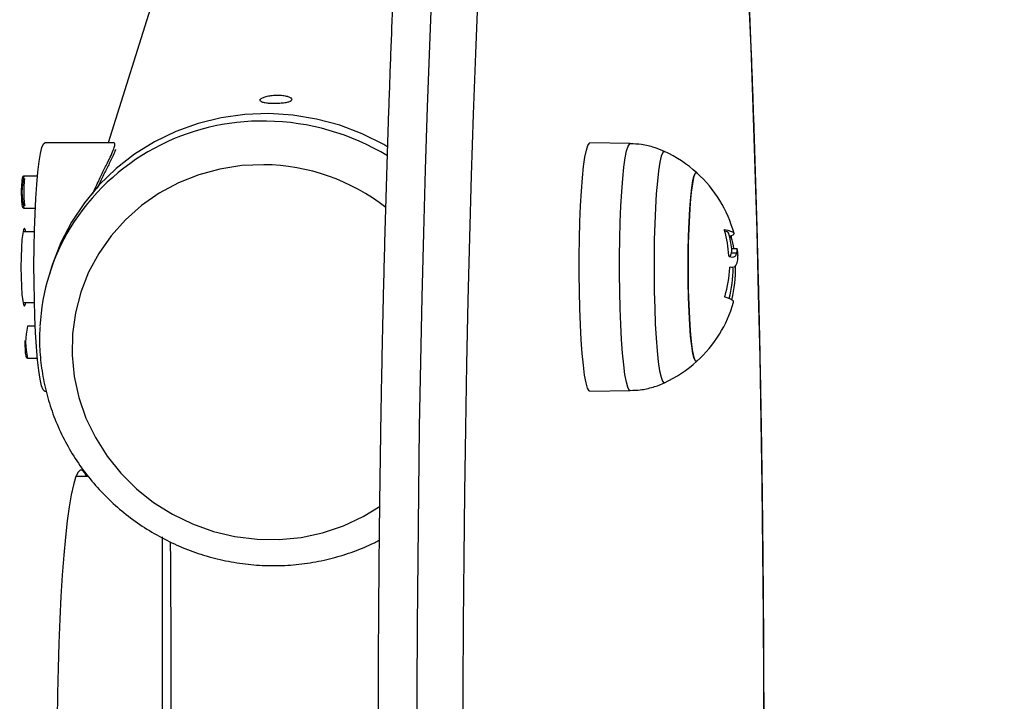
# Model space of a CAD drawing. Units: millimetres. Extents: x 4.2 to 12.8, y 0.2 to 15.3.
# Drawn here: x 10.9 to 11.1, y 4.6 to 4.7 of the extents above; entities that cross this region are included whole.
import ezdxf

# ---------------------------------------------------------------- set-up
doc = ezdxf.new("R2010")
doc.units = ezdxf.units.MM
doc.header["$PDSIZE"] = -1
doc.layers.add('DIASTASEIS', color=253, linetype='Continuous', lineweight=5)
doc.styles.get("Standard").update_dxf_attribs({"font": 'ARIALN.TTF'})
doc.dimstyles.get("Standard").update_dxf_attribs({"dimtxt": 0.18, "dimasz": 0.15, "dimexe": 0.1, "dimexo": 0, "dimgap": 0.09, "dimtad": 0, "dimtih": 1, "dimtoh": 1, "dimzin": 0, "dimdsep": 46, "dimtxsty": 'Standard', "dimblk": 'OBLIQUE', "dimcen": 0.09, "dimadec": 0, "dimazin": 0, "dimtfac": 1, "dimtofl": 0, "dimtmove": 0, "dimatfit": 3, "dimldrblk": 'OBLIQUE', "dimfxl": 1, "dimtolj": 1, "dimtzin": 0, "dimarcsym": 0})

# ---------------------------------------------------------------- blocks, each defined once
blk = doc.blocks.new('_Oblique')
at = {"color": 0, "linetype": 'ByBlock', "lineweight": -2}
blk.add_line((-0.5, -0.5), (0.5, 0.5), dxfattribs=at)
blk = doc.blocks.new('*D79')
at = {"layer": 'Defpoints', "color": 0}
for p in [(9.589168095919067, 8.359659550153411), (9.589168095919067, 0.8596595501534114), (12.54227873421978, 0.8596595501534112)]:
    blk.add_point(p, dxfattribs=at)
at = {"layer": 'DIASTASEIS', "color": 0, "lineweight": -2}
for p, q in [((9.589168095919067, 8.359659550153411), (12.64227873421978, 8.359659550153411)), ((12.54227873421978, 8.359659550153411), (12.54227873421978, 4.791562687943317)), ((12.54227873421978, 0.8596595501534114), (12.54227873421978, 4.427756412363509)), ((9.589168095919067, 0.8596595501534114), (12.64227873421978, 0.8596595501534114))]:
    blk.add_line(p, q, dxfattribs=at)
at = {"layer": 'DIASTASEIS', "color": 0, "linetype": 'ByBlock', "lineweight": -2, "xscale": 0.15, "yscale": 0.15, "zscale": 0.15}
for p, rotation in [((12.54227873421978, 8.359659550153411), 90), ((12.54227873421978, 0.8596595501534114), 270)]:
    blk.add_blockref('_Oblique', p, dxfattribs=dict(at, rotation=rotation))
at = {"layer": 'DIASTASEIS', "color": 0, "insert": (12.54227873421978, 4.609659550153413), "char_height": 0.18, "attachment_point": 5}
blk.add_mtext('\\A1;7.50', dxfattribs=at)
blk = doc.blocks.new('KATOPSH_K023A')
at = {"color": 7, "linetype": 'Continuous', "lineweight": 25}
for p, q in [((9793.96425742876, -317.7704881567213), (9793.951357314701, -317.8115355658981)), ((9793.952205846424, -317.8115355658981), (9793.942429492588, -317.8115355658981)), ((9794.02512986433, -317.811636916146), (9794.019437143917, -317.8115371752235)), ((9793.941387722607, -317.8162356305572), (9793.939483592625, -317.8162356305572)), ((9793.939483592625, -317.8207356322262), (9793.941084096547, -317.8207356322262)), ((9793.940963218327, -317.8240871492478), (9793.939340303059, -317.8240871492478)), ((9794.040231893177, -317.8265233326408), (9794.039368460293, -317.8265233326408)), ((9794.039368698712, -317.8270605195019), (9794.040115902539, -317.8270605195019)), ((9793.943416903134, -317.8289637181613), (9793.943080852147, -317.8300326678607)), ((9793.939340303059, -317.8340871546122), (9793.940963337536, -317.8340871546122)), ((9793.941084096547, -317.8374355014118), (9793.939995954152, -317.8374355014118)), ((9793.939995954152, -317.8419354993555), (9793.941387722607, -317.8419354993555)), ((9794.019437143917, -317.8466371323618), (9794.02512986433, -317.8465373877141)), ((9793.942429492588, -317.8466355640146), (9793.942639896984, -317.8466355640146)), ((9793.948557803746, -317.8586819421205), (9793.946825692768, -317.8586819421205)), ((9793.958986590023, -317.8671836357269), (9793.958986590023, -317.9262345384511))]:
    blk.add_line(p, q, dxfattribs=at)
at = {"color": 8, "linetype": 'Continuous', "lineweight": 25}
for p, q in [((9794.039127180691, -317.8246751788708), (9794.039388368245, -317.8246751788708)), ((9794.039169738408, -317.8248469147536), (9794.039396474476, -317.8248469147536))]:
    blk.add_line(p, q, dxfattribs=at)
at = {"color": 8, "linetype": 'Continuous', "lineweight": 25, "flags": 128}
for points in [[(9793.997092912312, -317.789198717818), (9793.996754119511, -317.7977667290422), (9793.99644381773, -317.8064749005887), (9793.996162245388, -317.8153108942959), (9793.995909760113, -317.8242621931884), (9793.995686957951, -317.8333161312792), (9793.995493838902, -317.8424598786685), (9793.995330999012, -317.8516804862472), (9793.995198438282, -317.8609648931476), (9793.99509639513, -317.8702999584082), (9793.995024988766, -317.8796724553856), (9793.994984457608, -317.8890691136646), (9793.994974801655, -317.8984766232486), (9793.9949959017, -317.9078816620338), (9793.99504787695, -317.9172709107104), (9793.995130608197, -317.926631071389), (9793.995243976231, -317.9359488885555), (9793.995387861843, -317.9452111672315), (9793.995561907406, -317.954404785082), (9793.99576611292, -317.9635167259428), (9793.996000001545, -317.9725340891334), (9793.996263215657, -317.9814440969083)], [(9794.00359518301, -317.7905105340931), (9794.00325805914, -317.7989123005125), (9794.002948949452, -317.8074546221349), (9794.002668330784, -317.8161252427551), (9794.002416441555, -317.8249116826507), (9794.002193758603, -317.8338013354394), (9794.002000639553, -317.8427814084741), (9794.001837442036, -317.8518390085253), (9794.00170416605, -317.8609611194286), (9794.001601050015, -317.87013463375), (9794.001528451558, -317.8793463658246), (9794.001486251469, -317.888583079696), (9794.001474568959, -317.8978315037846), (9794.001493523236, -317.9070783478844), (9794.001542875882, -317.9163103241178), (9794.001622865315, -317.9255141678902), (9794.001733014698, -317.9346766534898), (9794.001873443241, -317.9437846120152), (9794.002043912526, -317.9528249565217), (9794.002244064923, -317.961784696922), (9794.002473662014, -317.9706509623381), (9794.002732465382, -317.9794110048267)], [(9794.0424932934, -317.9871218938085), (9794.042777726765, -317.9784671801779), (9794.043033311482, -317.9696950081441), (9794.043259689923, -317.9608179989907), (9794.043456623669, -317.9518488969359), (9794.043623874302, -317.9428005952093), (9794.043761084195, -317.9336860950741), (9794.043868014927, -317.9245184890631), (9794.0439446665, -317.9153109572533), (9794.043990800496, -317.9060767281505), (9794.044006297703, -317.8968290709843), (9794.043991396542, -317.8875812736976), (9794.043945858593, -317.878346626431), (9794.043869922276, -317.8691383979919), (9794.04376358759, -317.8599698196801), (9794.043627092953, -317.8508540678474), (9794.043460557576, -317.8418042424771), (9794.043264219876, -317.8328333411071), (9794.043038318272, -317.8239542681429), (9794.042783329602, -317.8151797640774), (9794.042499611493, -317.8065224576446), (9794.042187402363, -317.7979947764131), (9794.041988442059, -317.7929885003421)], [(9794.023612330075, -317.8275662649128), (9794.02364666235, -317.8251077595803), (9794.023711154576, -317.8227302718612), (9794.02380437624, -317.820482185826), (9794.023924539204, -317.8184092778417), (9794.024069259282, -317.8165537405464), (9794.024235437031, -317.814953340933), (9794.024419853802, -317.8136406678411), (9794.024618694897, -317.8126424465033), (9794.024827787991, -317.8119789872023), (9794.025043079968, -317.8116637978408), (9794.02512986433, -317.811636916146)], [(9794.029967854138, -317.8127445194575), (9794.029927442189, -317.8127321738455), (9794.029714772816, -317.8128844562623), (9794.029506514187, -317.8133986804339), (9794.029307196255, -317.8142633575651), (9794.029121468182, -317.8154591757509), (9794.028953144665, -317.8169594172093), (9794.02880627882, -317.8187305766794), (9794.028684089299, -317.820733076677), (9794.028589317913, -317.8229221988174), (9794.028523991223, -317.8252490374896), (9794.028489539738, -317.8276616099927), (9794.028486917134, -317.8301060262772), (9794.0285160042, -317.8325276884887), (9794.0285763241, -317.8348724905106), (9794.028666327114, -317.8370880547616), (9794.028784225102, -317.8391248982105), (9794.02892715704, -317.8409375089857), (9794.029092023487, -317.8424854080829), (9794.029275248166, -317.8437340061816), (9794.02947253954, -317.8446554232094), (9794.029679725285, -317.8452290694865), (9794.02989191782, -317.8454421300146), (9794.029968092556, -317.8454296689185)], [(9793.973365137692, -317.8146150771233), (9793.970243523236, -317.8147503424141), (9793.967166612263, -317.815229280636), (9793.964174459095, -317.8160456482026), (9793.96130604517, -317.8171888056847), (9793.958598682995, -317.8186438519213), (9793.95608777773, -317.8203918177339), (9793.953805992718, -317.8224099117967), (9793.951783130284, -317.8246718335602), (9793.95004553568, -317.8271480861756), (9793.948615977879, -317.8298063862774), (9793.947512815113, -317.8326120886657), (9793.946750710125, -317.8355286109897), (9793.946339438076, -317.8385179329368), (9793.946284482594, -317.8415410805198), (9793.946586439724, -317.8445586513433), (9793.947241375561, -317.847531298891), (9793.948240826245, -317.8504202726933), (9793.949571678753, -317.8531879100653), (9793.951216766949, -317.8557981278452), (9793.953154394741, -317.8582169066819), (9793.95535940897, -317.8604127045426), (9793.957803199406, -317.8623569000217), (9793.96045369875, -317.8640241499695), (9793.963276455517, -317.8653927135917), (9793.966234634037, -317.8664447541985), (9793.96928972971, -317.8671665534082), (9793.972401807423, -317.8675487048629), (9793.975530455227, -317.8675862241241), (9793.978634784336, -317.8672786231789), (9793.981674263592, -317.8666299104395), (9793.98460931551, -317.8656485460403), (9793.987401793118, -317.8643473189029), (9793.989794919606, -317.8628949436995)], [(9794.02512998354, -317.8465373839888), (9794.024994919415, -317.846471003041), (9794.024780700322, -317.8460776161107), (9794.024573395367, -317.8453383508775), (9794.024377534504, -317.8442682612392), (9794.024196813221, -317.8428891252431), (9794.024035165425, -317.8412290204021), (9794.023895690556, -317.8393217425498), (9794.023781249638, -317.8372061166617), (9794.023694226857, -317.8349252145442), (9794.023636410351, -317.8325254682156), (9794.023608992215, -317.830055719957), (9794.023612330075, -317.8275662649128)]]:
    blk.add_lwpolyline(points, dxfattribs=at)
at = {"color": 7, "linetype": 'Continuous', "lineweight": 25, "flags": 128}
for points in [[(9793.99089820158, -317.812125711486), (9793.990305492993, -317.811781822488), (9793.987268517132, -317.8102574858519), (9793.984090635891, -317.8090448517057), (9793.980806896801, -317.8081572118851), (9793.977453181858, -317.8076042968485), (9793.974066326733, -317.8073921490166), (9793.970683286305, -317.8075231078717), (9793.967341253872, -317.8079957280013), (9793.964076707478, -317.8088048387024), (9793.960925648327, -317.809941573784), (9793.957922289486, -317.811393468425), (9793.955099771138, -317.8131446305367), (9793.952488968487, -317.8151758674237), (9793.950118491764, -317.8174649167511), (9793.948014209385, -317.8199867147657), (9793.946199367161, -317.8227136198136), (9793.944693634625, -317.8256157625171), (9793.943513581868, -317.8286613437983), (9793.943416903134, -317.8289637181613)], [(9793.942020723935, -317.8121738496873), (9793.94223470461, -317.8116785276386), (9793.942429492588, -317.8115355658981)], [(9794.017911145802, -317.8275575700852), (9794.017945597287, -317.8250850204083), (9794.01801032793, -317.8226939353797), (9794.018104145642, -317.8204330045435), (9794.018225023861, -317.8183482426855), (9794.018370578404, -317.8164820957634), (9794.018537709828, -317.8148725542876), (9794.018723199482, -317.8135523784611), (9794.018923113461, -317.8125484499785), (9794.019133517857, -317.811881198332), (9794.019350001927, -317.8115642059299), (9794.019437143917, -317.8115371752235)], [(9793.942429492588, -317.8466355640146), (9793.942406485196, -317.8466335709843), (9793.942189047451, -317.8464173104319), (9793.941976497288, -317.8458482276353), (9793.94177324545, -317.8449379045221), (9793.941583225842, -317.8437048744115), (9793.941410491581, -317.8421742345843), (9793.941258499737, -317.840377150819), (9793.94113046896, -317.8383502017412), (9793.941028664227, -317.8361346486661), (9793.940955588932, -317.833775601134), (9793.94091231596, -317.8313210744116), (9793.940900037403, -317.8288210395428), (9793.94091899168, -317.8263263914439), (9793.940968582745, -317.8238879058215), (9793.941047856923, -317.8215552407953), (9793.941155383702, -317.8193758640143), (9793.941288778897, -317.8173941511366), (9793.941445419903, -317.8156504396054), (9793.94162208807, -317.8141802314374), (9793.94181508791, -317.8130134481642), (9793.942020723935, -317.8121738496873)], [(9794.034349868412, -317.8423863526139), (9794.03416056406, -317.8420134585056), (9794.033979008313, -317.8412879656705), (9794.033810446377, -317.8402296703014), (9794.033659408207, -317.8388674359473), (9794.03352982771, -317.8372384186539), (9794.033425519581, -317.835387057409), (9794.033349106427, -317.8333638522479), (9794.033302853222, -317.8312239858958), (9794.033287832852, -317.8290258336517), (9794.033304522152, -317.8268293577883), (9794.033352563496, -317.824694468424), (9794.03343064558, -317.8226793992969), (9794.03353638422, -317.8208391133401), (9794.03366727602, -317.8192238125655), (9794.033819387074, -317.8178775597069), (9794.033988783474, -317.8168370786759), (9794.034170935269, -317.8161307412836), (9794.034360597248, -317.8157778296325), (9794.03454334509, -317.8157790068242)], [(9794.03454334509, -317.8157790068242), (9794.034456679936, -317.8157372910234), (9794.034265110608, -317.8159092727753), (9794.03407854807, -317.8164407152387), (9794.03390223753, -317.8173171195838), (9794.033740947361, -317.8185145768973), (9794.033598969098, -317.820000423834), (9794.033480236645, -317.821734136686), (9794.033387968655, -317.8236684266183), (9794.033324668522, -317.8257505137178), (9794.033292243595, -317.8279236245605), (9794.033291289921, -317.830128467426), (9794.033322045918, -317.8323049086782), (9794.03338367712, -317.8343935783657), (9794.03347439539, -317.8363375018987), (9794.03359169733, -317.838083653495), (9794.033732483502, -317.8395844053182), (9794.033892819996, -317.8407988201532), (9794.034068534489, -317.8416937689933), (9794.03425450098, -317.8422448437366), (9794.0344459511, -317.8424370128366), (9794.03454334509, -317.8423952970359)], [(9793.939739773388, -317.8240871492478), (9793.93966407549, -317.8237745601389), (9793.939539978619, -317.8235871556851), (9793.939416000958, -317.8237745601389), (9793.939300367947, -317.8243240106556), (9793.939201066609, -317.8251980680677), (9793.939124891873, -317.8263371500823), (9793.939076969738, -317.8276636440012), (9793.939060638066, -317.82908715193), (9793.939076969738, -317.8305106598589), (9793.939124891873, -317.8318371537778), (9793.939201066609, -317.8329762432429), (9793.939300367947, -317.8338502932045), (9793.939416000958, -317.8343997437212), (9793.939539978619, -317.8345871519002), (9793.93966407549, -317.8343997437212), (9793.939739773388, -317.8340871546122)], [(9794.038473198529, -317.8237732413861), (9794.038928339596, -317.8238836440894), (9794.039288709278, -317.8239960211965), (9794.039552519436, -317.824109724507), (9794.039718220349, -317.8242240983698), (9794.039784739132, -317.8243384796831), (9794.03975171816, -317.8244522276971), (9794.039619276638, -317.8245646718594), (9794.039388368245, -317.8246751788708)], [(9794.019437143917, -317.8466371323618), (9794.019301483746, -317.8465703677091), (9794.01908607256, -317.8461747344288), (9794.018877694722, -317.845431240991), (9794.018680641766, -317.8443550344261), (9794.0184988476, -317.8429680157158), (9794.018336246128, -317.8412984225604), (9794.018195936795, -317.8393802445087), (9794.01808089983, -317.8372525263283), (9794.017993400212, -317.8349585856947), (9794.017935226078, -317.8325451228473), (9794.017907569523, -317.8300612557384), (9794.017911145802, -317.8275575700852)], [(9794.039722035046, -317.8340627912137), (9794.03972966444, -317.8340071055743), (9794.03967935812, -317.8338731813881), (9794.039532849903, -317.8337391454431), (9794.039290974255, -317.8336057502481), (9794.038954923268, -317.8334737334105), (9794.0385267235, -317.8333438325378)], [(9794.03454334509, -317.8423952970359), (9794.034542033787, -317.8423964779529), (9794.034349868412, -317.8423863526139)], [(9793.94831700098, -317.8586819421205), (9793.948055098172, -317.8581289041492), (9793.94773311388, -317.8577761154327), (9793.947409699078, -317.8577761154327), (9793.947087595578, -317.8581289041492), (9793.94677002203, -317.8588312890085), (9793.94645960104, -317.8598769109401), (9793.94615931284, -317.8612562928054), (9793.945871899243, -317.8629569511565), (9793.945599744435, -317.864963478193), (9793.94534547102, -317.8672577075365), (9793.945111343975, -317.8698188595179), (9793.944899509068, -317.8726237404796), (9793.944711873646, -317.8756469495299), (9793.94455010664, -317.8788611076477), (9793.944415757771, -317.8822371063459), (9793.944310019131, -317.885744372167), (9793.944233725186, -317.8893511432859), (9793.9441877104, -317.8930247561245)], [(9793.960199544545, -317.925500311673), (9793.960213015194, -317.922871292353), (9793.96026081812, -317.9098067132461), (9793.960276672955, -317.896731941745), (9793.96026081812, -317.8836571702439), (9793.960213015194, -317.870592591137), (9793.960199306126, -317.8679136436137)]]:
    blk.add_lwpolyline(points, dxfattribs=at)
at = {"color": 8, "linetype": 'Continuous', "lineweight": 25}
for centre, radius, start, end in [((9793.973028483062, -317.8401941176461), 0.03174077342894133, 88.7328643096926, 148.3193340210616), ((9793.973311066538, -317.8422446831769), 0.03378617930363431, 58.73170118176479, 89.28887000373356), ((9793.973016893524, -317.8431732108359), 0.02856025691666062, 51.95731280953645, 89.30135728410018), ((9793.948329770123, -317.8184856313917), 0.009127834358005462, 165.7295705369216, 194.2704294630783), ((9793.948842049353, -317.8396855003837), 0.009127754141195876, 165.7294545263555, 194.2705454736444)]:
    blk.add_arc(centre, radius, start, end, dxfattribs=at)
at = {"color": 7, "linetype": 'Continuous', "lineweight": 25}
for centre, radius, start, end in [((9794.02242343433, -317.8290871523826), 0.0180000000000002, 47.67533454237612, 65.2230366707282), ((9794.02242343433, -317.8290871523826), 0.01799999999999842, 15.35192817497919, 47.67533454237612), ((9793.95125388829, -317.8183546858734), 0.0121580269859699, 171.2739293404744, 182.7857644638241), ((9793.971708842008, -317.8390296246052), 0.03000767938973374, 148.888173484259, 176.9624091078122), ((9794.02197907537, -317.8285688697492), 0.01711813617721348, 3.756995147757909, 15.75627935194692), ((9794.038426141862, -317.8247141779912), 0.000723519117552725, 32.85096090349912, 79.15710453459202), ((9794.021676288306, -317.8290871523826), 0.01800000000000046, 8.250078591253123, 15.35192817497919), ((9794.022965209673, -317.8293706566235), 0.01704261434063874, 9.617555256776464, 15.39292606922942), ((9794.02242343433, -317.8290871523826), 0.01799999999999965, 5.160705838448058, 8.250078431703102), ((9794.037166515678, -317.8362415758999), 0.00884397782925847, 74.68810047947746, 77.16129823281966), ((9794.022008722115, -317.8282934655258), 0.01720766442415568, 343.5531771431781, 356.9962974956267), ((9794.021676288306, -317.8290871523826), 0.01800000000000011, 345.6996135187103, 359.5631201576306), ((9794.0228288176, -317.8294129885488), 0.01718038994946546, 345.5613697713756, 1.38291430558863), ((9794.02242343433, -317.8290871523826), 0.01800000000000051, 312.3246654576238, 343.9530942134217), ((9794.02242343433, -317.8290871523826), 0.01800000000000089, 294.7769633292718, 312.3246654576238)]:
    blk.add_arc(centre, radius, start, end, dxfattribs=at)
for points, knots in [([(9794.0167369343, -317.6467450398657), (9794.016255982755, -317.6467673516805), (9794.015249929667, -317.6468140234718), (9794.013824268495, -317.6472546328141), (9794.012520754522, -317.6479018377323), (9794.011367760226, -317.6487325854439), (9794.01032039497, -317.6497348006708), (9794.009322921454, -317.6509622465492), (9794.008322115526, -317.6525202070209), (9794.007303129982, -317.6545162492835), (9794.006302626029, -317.6569519986373), (9794.005356414556, -317.6597312682796), (9794.004484738787, -317.6627245802239), (9794.003666717137, -317.6659338967339), (9794.002886611243, -317.6693803235711), (9794.002134702561, -317.6730766683924), (9794.001406589525, -317.6770292151703), (9794.000699076529, -317.6812403568042), (9794.000011237518, -317.6857099003146), (9793.999341960409, -317.690435896286), (9793.998691134264, -317.6954150901952), (9793.998058610156, -317.7006433199024), (9793.997444916808, -317.7061154989731), (9793.99685012495, -317.7118259898952), (9793.996274798243, -317.7177685146879), (9793.995719403507, -317.7239363214569), (9793.995184357762, -317.7303222383592), (9793.99467035569, -317.7369186295839), (9793.994177762568, -317.7437175074181), (9793.993707270896, -317.7507106159136), (9793.993259316643, -317.7578892544699), (9793.992834319444, -317.7652445489), (9793.992433014464, -317.772767275156), (9793.992055618943, -317.7804480290014), (9793.991702670133, -317.7882770614738), (9793.991374664656, -317.7962445383262), (9793.991071930523, -317.8043403190776), (9793.99079481087, -317.8125541508729), (9793.9905437446, -317.8208755521638), (9793.99031878117, -317.829293943129), (9793.990120713137, -317.8377985720394), (9793.989949180126, -317.8463785937249), (9793.989804831293, -317.8550230139787), (9793.989687576832, -317.8637208168479), (9793.989597839936, -317.8724608391267), (9793.98953544939, -317.8812319127875), (9793.98950066619, -317.8900228010847), (9793.989493332776, -317.8988222463308), (9793.989513818324, -317.9076189727032), (9793.98956151875, -317.9164017044757), (9793.989637050772, -317.9251591886308), (9793.989739982342, -317.9338801933343), (9793.98986999435, -317.9425535969619), (9793.990027365024, -317.951168164571), (9793.990211300199, -317.959713333245), (9793.990422554656, -317.9681765677345), (9793.99060921309, -317.974791943217), (9793.990726588117, -317.9785779743464), (9793.990758249874, -317.9795992511961)], [0, 0, 0, 0, 0.008816171768391315, 0.01844164331012121, 0.02826632244107272, 0.03869169353957802, 0.05024552525040249, 0.06364234011308113, 0.07985117673804584, 0.09976263790764615, 0.1221672866423072, 0.1437255124142143, 0.1643252294918085, 0.1843299436520281, 0.2039658979130145, 0.2233614999484261, 0.2425930355063971, 0.2617082852114309, 0.2807386156639548, 0.2997053417879896, 0.3186234439666408, 0.3375036398181222, 0.3563538344851982, 0.3751800333139803, 0.3939866583965969, 0.4127773110919551, 0.4315547001538495, 0.4503210082202222, 0.4690779884880588, 0.487827099171999, 0.5065695198308788, 0.525306170894443, 0.5440378942302418, 0.5627653689834625, 0.5814892060097314, 0.6002098325558267, 0.6189277372957219, 0.6376432460556386, 0.6563567204064548, 0.6750684460231692, 0.6937786604806081, 0.7124876035563811, 0.7311955064226479, 0.7499025224917616, 0.7686088651273747, 0.7873146931793744, 0.8060201711264403, 0.8247254572470771, 0.8434307032135613, 0.8621360264176119, 0.8808415645208371, 0.8995474764244579, 0.9182539185497013, 0.9369610672197929, 0.9556690730106071, 0.97437818761048, 0.99308855026628, 1, 1, 1, 1]), ([(9794.042012164708, -318.0005083817694), (9794.04209399672, -317.9984903227488), (9794.042283774517, -317.9938102130794), (9794.042551945131, -317.9863175664713), (9794.04282065675, -317.9780691059965), (9794.0430627369, -317.9697123319916), (9794.043278406347, -317.9612634045782), (9794.043467561889, -317.9527316310867), (9794.04362967821, -317.9441283144275), (9794.043764815066, -317.9354643304866), (9794.043872544251, -317.9267508017645), (9794.043953087976, -317.9179988683416), (9794.04400598607, -317.9092197346027), (9794.044031426542, -317.9004246434864), (9794.044029117635, -317.8916248584252), (9794.043999323192, -317.8828316607791), (9794.043941995114, -317.8740563167038), (9794.04385706159, -317.8653100797695), (9794.043744857994, -317.8566041432788), (9794.043605545201, -317.8479496462294), (9794.043438859033, -317.8393576972943), (9794.043245695539, -317.830839151498), (9794.043025596191, -317.8224054200986), (9794.04277949676, -317.814065293702), (9794.042506260099, -317.8058368543279), (9794.042251065552, -317.7987911281381), (9794.042076561303, -317.7945457626465), (9794.042011211033, -317.7929559115025)], [0, 0, 0, 0, 0.03113720022962899, 0.07221072842048137, 0.1132792455619919, 0.1543435625876141, 0.19540417058789, 0.2364616887237531, 0.2775165928652145, 0.318569308890112, 0.3596202775434552, 0.40066987407395, 0.4417184710272968, 0.482766418217645, 0.5238140552782585, 0.564861713464025, 0.6059096197851999, 0.6469581200428685, 0.6880075621109576, 0.7290582844442638, 0.7701106856965733, 0.8111651839896316, 0.8522221418782859, 0.8932820921966547, 0.9343455318108582, 0.9754129929307982, 1, 1, 1, 1]), ([(9793.974874327298, -317.8059797499034), (9793.975128117898, -317.8059749539055), (9793.975635679468, -317.8059653622809), (9793.976338871244, -317.8058875527775), (9793.976897780152, -317.8057636787252), (9793.97725062002, -317.8055936951645), (9793.977356633517, -317.8053915244774), (9793.977204363233, -317.8051788022651), (9793.976811789387, -317.8049842828959), (9793.976221983055, -317.8048385295517), (9793.97550152646, -317.8047670770987), (9793.97473288672, -317.8047829920126), (9793.974002572058, -317.8048829791587), (9793.973391262622, -317.8050492721477), (9793.972967392481, -317.8052541503342), (9793.972779876873, -317.8054664260615), (9793.97284920076, -317.8056587981599), (9793.97316690751, -317.8058133799302), (9793.973698078382, -317.8059200799694), (9793.974302629826, -317.8059725066271), (9793.974713557098, -317.8059777129817), (9793.974874327298, -317.8059797499034)], [0, 0, 0, 0, 0.05358862420084066, 0.1071731028265603, 0.1608484700849482, 0.2145856192861539, 0.2682229666215283, 0.3217539597694727, 0.375339014271981, 0.429057484415421, 0.4827704964990503, 0.5363620973421925, 0.5898891588410846, 0.6435205313103711, 0.6972616830420909, 0.7509430344831837, 0.8044942381482072, 0.8580452864228829, 0.9117237551236511, 0.9654630139190575, 1, 1, 1, 1]), ([(9793.952229926701, -317.8121738496873), (9793.952279129593, -317.811983155716), (9793.952375558487, -317.811609429534), (9793.952261718641, -317.8115671600873), (9793.952205965634, -317.8115464586469)], [0, 0, 0, 0, 0.5102504998827923, 1, 1, 1, 1]), ([(9793.952281901951, -317.8119018438908), (9793.952318152793, -317.8118659089129), (9793.95235514309, -317.8118292409225), (9793.952366901536, -317.8118427441694), (9793.952367136593, -317.8118430141064)], [0, 0, 0, 0, 0.980009473990637, 1, 1, 1, 1]), ([(9794.030020663853, -317.8127849090549), (9794.029527828072, -317.8125721682203), (9794.028471874071, -317.8121163479576), (9794.026818228904, -317.8117270764001), (9794.025670115958, -317.8116856870342), (9794.025135467167, -317.8116664129946)], [0, 0, 0, 0, 0.3186317872263352, 0.6827030891193697, 1, 1, 1, 1]), ([(9793.94916612875, -317.8188010666224), (9793.949392519255, -317.8182898517399), (9793.949902369062, -317.8171385542958), (9793.950663291502, -317.8155961627152), (9793.951373914319, -317.8141541958234), (9793.951944266275, -317.812957827055), (9793.95213381354, -317.8124376263108), (9793.952229926701, -317.8121738496873)], [0, 0, 0, 0, 0.1643441564634144, 0.3701163908836861, 0.5801039880907557, 0.7870845947406403, 1, 1, 1, 1]), ([(9793.952400753613, -317.8124767530414), (9793.952399091993, -317.8124819302439), (9793.952326571853, -317.8127078852667), (9793.952100554776, -317.8132777320849), (9793.951559077417, -317.8144177540679), (9793.950847366139, -317.8158533748902), (9793.950244894317, -317.8170478048219), (9793.949891997174, -317.8178311670374), (9793.949822614308, -317.8179851833436)], [0, 0, 0, 0, 0.005489581689509786, 0.2395885734783673, 0.4737988152849626, 0.7081465749540117, 0.9426188989032906, 1, 1, 1, 1]), ([(9793.939483234997, -317.8162413600537), (9793.939460447978, -317.816241275018), (9793.939405179432, -317.816241068769), (9793.939336129262, -317.8162883022084), (9793.939286677592, -317.8163474015265), (9793.93926247883, -317.816398699487), (9793.939250044205, -317.8164354686348), (9793.939245054837, -317.8164502221796)], [0, 0, 0, 0, 0.1333619671528052, 0.3234614383338812, 0.519078172297418, 0.8070311071530344, 1, 1, 1, 1]), ([(9793.939631054516, -317.8204137373421), (9793.939630109167, -317.8204115896961), (9793.93962718356, -317.8204049432958), (9793.93959894357, -317.8202964843166), (9793.939562911311, -317.8200252556343), (9793.93952471116, -317.8195130701449), (9793.939503157751, -317.8188120212781), (9793.939504854301, -317.8180423332127), (9793.939531374832, -317.8173303735264), (9793.939573993606, -317.816827702338), (9793.939611984224, -317.8166192110691), (9793.939624886723, -317.8165760339916), (9793.939626643772, -317.8165701541755)], [0, 0, 0, 0, 0.02943898647165114, 0.09110593441236721, 0.1914274485947477, 0.3188147963743452, 0.4560361260738242, 0.5959005725934846, 0.7361678800515424, 0.8754702611715305, 0.983041650368338, 1, 1, 1, 1]), ([(9793.939112613316, -317.8189397219273), (9793.939115327103, -317.8190927394786), (9793.939122651202, -317.8195057109155), (9793.939161357077, -317.8200625082688), (9793.93921732718, -317.8204324559232), (9793.939258152488, -317.8205817229669), (9793.939332802547, -317.8206850086037), (9793.939425431821, -317.8207388280393), (9793.939480628673, -317.820731230649), (9793.939498016949, -317.8207288372967)], [0, 0, 0, 0, 0.1602497910554347, 0.4324901681680638, 0.7103453023717785, 0.861106391474718, 0.9255026736704184, 0.9765316318741502, 1, 1, 1, 1]), ([(9794.038454005833, -317.8239205095622), (9794.038451263834, -317.8239101517017), (9794.038445827591, -317.8238896163873), (9794.03844118422, -317.8238599410246), (9794.038439013435, -317.8238328868819), (9794.038440250977, -317.8238096695196), (9794.038444638096, -317.8237914725156), (9794.038454032896, -317.823774275126), (9794.038465548048, -317.8237736540314), (9794.038473198529, -317.8237732413861)], [0, 0, 0, 0, 0.1262000932574639, 0.2502021147158917, 0.3758351345430059, 0.500417702335001, 0.6250653552158429, 0.750899495972559, 1, 1, 1, 1]), ([(9794.039388368245, -317.8246751788708), (9794.039384456484, -317.8246791041305), (9794.039378567051, -317.8246850138877), (9794.039375561404, -317.8247081433646), (9794.039375780856, -317.8247301155536), (9794.039377868019, -317.8247562517976), (9794.039382188901, -317.8247853359213), (9794.03938847733, -317.8248160722726), (9794.039393796294, -317.8248365858451), (9794.039396474476, -317.8248469147536)], [0, 0, 0, 0, 0.2488603313693474, 0.3746769009264379, 0.4989586196687345, 0.6238038115104073, 0.7492731976771254, 0.8737550853525863, 1, 1, 1, 1]), ([(9794.039368698712, -317.8270605195019), (9794.039325075199, -317.8273061879252), (9794.03927775889, -317.8275726525555), (9794.039130562396, -317.8276070610902), (9794.03911907446, -317.8276097465011)], [0, 0, 0, 0, 0.9219550941511373, 1, 1, 1, 1]), ([(9794.03948480856, -317.8265435088131), (9794.03947468189, -317.8265550086393), (9794.039452714298, -317.8265799549924), (9794.039398123903, -317.8268922090337), (9794.039368698712, -317.8270605195019)], [0, 0, 0, 0, 0.460982258257663, 1, 1, 1, 1]), ([(9794.040115902539, -317.8270605195019), (9794.040059389332, -317.8272761906358), (9794.039946652736, -317.827706426876), (9794.039649946459, -317.8277098361023), (9794.039501974697, -317.8277115363333)], [0, 0, 0, 0, 0.5012853722731192, 1, 1, 1, 1]), ([(9794.040238449688, -317.8265268791172), (9794.04022681982, -317.8265383048313), (9794.040203607314, -317.8265611098573), (9794.04014509778, -317.8268942755891), (9794.040115902539, -317.8270605195019)], [0, 0, 0, 0, 0.5010173708495074, 1, 1, 1, 1]), ([(9794.039131710644, -317.827618702099), (9794.039123675273, -317.8276145734787), (9794.039107641482, -317.827606335225), (9794.039085178134, -317.8275665564443), (9794.03907078102, -317.8275205184538), (9794.03906316786, -317.827479186427), (9794.039061333517, -317.8274578097217), (9794.039060423489, -317.8274472046348)], [0, 0, 0, 0, 0.2503042438420625, 0.4994573892423819, 0.7488837572077429, 0.8754200173830625, 1, 1, 1, 1]), ([(9794.039258906956, -317.8290554720613), (9794.03950642419, -317.8290919369953), (9794.04000129665, -317.8291648429962), (9794.040186439652, -317.8285453365157), (9794.040278980847, -317.8282356846782)], [0, 0, 0, 0, 0.500163683257422, 1, 1, 1, 1]), ([(9794.040278980847, -317.8282356846782), (9794.040307117873, -317.8279882063747), (9794.040352926117, -317.8275853014309), (9794.04034214747, -317.8275002770847), (9794.040337989445, -317.8274674776646)], [0, 0, 0, 0, 0.6142349636069684, 1, 1, 1, 1]), ([(9794.0391927458, -317.8291951555464), (9794.039193497496, -317.8291846903679), (9794.039195003628, -317.8291637218739), (9794.039201909136, -317.8291250881664), (9794.039214958437, -317.829084984994), (9794.03923612642, -317.8290554724318), (9794.039251308128, -317.8290554721849), (9794.039258906956, -317.8290554720613)], [0, 0, 0, 0, 0.1250638537806872, 0.250583465654721, 0.5000974954378096, 0.7497861826636312, 1, 1, 1, 1]), ([(9794.0385267235, -317.8333438325378), (9794.038522883513, -317.8333421920349), (9794.038515266193, -317.8333389377962), (9794.038506385821, -317.8333262341105), (9794.038499926603, -317.8333084243729), (9794.038496261506, -317.8332852351738), (9794.038495837305, -317.8332580967491), (9794.03849834664, -317.8332281192054), (9794.03850368745, -317.8331966210638), (9794.038509413549, -317.8331758556929), (9794.038512299176, -317.8331653911325)], [0, 0, 0, 0, 0.1259750217357302, 0.2498945818056867, 0.3753963084359674, 0.49968483112164, 0.6243095183625323, 0.7497299744574615, 0.8738782079728472, 1, 1, 1, 1]), ([(9793.941757032986, -317.8375313829335), (9793.94173326945, -317.8378049667166), (9793.94162006389, -317.8391082745646), (9793.941732356285, -317.8414609204174), (9793.942103039926, -317.844551800552), (9793.942808915688, -317.8475982786628), (9793.94381192841, -317.8505685141564), (9793.945110893535, -317.8534345321523), (9793.946691303405, -317.8561683539708), (9793.948538526234, -317.858743552422), (9793.950634770597, -317.8611349662586), (9793.952959876706, -317.8633192895594), (9793.95549150577, -317.8652749778186), (9793.958205066323, -317.8669828436196), (9793.961074238287, -317.8684260750195), (9793.964071199616, -317.8695901701531), (9793.967166685925, -317.8704636683192), (9793.970330456223, -317.8710377311589), (9793.973531432297, -317.8713064220053), (9793.976738502966, -317.8712674718336), (9793.979919055417, -317.8709191154153), (9793.98304611407, -317.8702722131381), (9793.98607294908, -317.8693051254613), (9793.98828462186, -317.8684272296762), (9793.989427776662, -317.8677899323605), (9793.989651749249, -317.8676650698933)], [0, 0, 0, 0, 0.01228945450253072, 0.05854492661883963, 0.1048163544527238, 0.1511110395078115, 0.1974349015446734, 0.2437922588861484, 0.2901860283195406, 0.3366166463074537, 0.3830836792470835, 0.4295849582195334, 0.4761185966158714, 0.522679670519177, 0.5692629680308933, 0.6158662619144857, 0.6624822655154441, 0.7091058748440761, 0.755730332165579, 0.802349627270794, 0.848957424431344, 0.895549479960995, 0.9421190988603967, 0.9886596852970143, 1, 1, 1, 1]), ([(9793.939621517773, -317.8394640002105), (9793.939619731123, -317.8395669990158), (9793.939613455083, -317.8399288071309), (9793.939630364923, -317.8405619975937), (9793.93966963049, -317.8412244491117), (9793.939723658666, -317.8416078104825), (9793.939768008702, -317.8417695378976), (9793.939833365974, -317.8418782131576), (9793.939936717987, -317.8419374063402), (9793.939984018345, -317.841931345167), (9793.93999631178, -317.841929769859)], [0, 0, 0, 0, 0.0877507745000062, 0.3082457336717931, 0.5292053131064565, 0.754220552492564, 0.8752221083111044, 0.9479528494657796, 0.9864728668813999, 0.9999999999999999, 0.9999999999999999, 0.9999999999999999, 0.9999999999999999]), ([(9794.02513665926, -317.8465036328587), (9794.025598307719, -317.8464943589513), (9794.026685280965, -317.8464725230954), (9794.02832204091, -317.8460696588591), (9794.029504403152, -317.8456920172068), (9794.030033902132, -317.8453973606121), (9794.030043671246, -317.8453919242772)], [0, 0, 0, 0, 0.2723878719782817, 0.6413501981151812, 0.9933830076487205, 0.9999999999999999, 0.9999999999999999, 0.9999999999999999, 0.9999999999999999])]:
    blk.add_open_spline(points, degree=3, knots=knots, dxfattribs=at)
blk = doc.blocks.new('KATOPSI K023A')
blk.add_blockref('KATOPSH_K023A', (-9788.06362645191, 322.5606934370199))

msp = doc.modelspace()

# ---------------------------------------------------------------- block references
msp.add_blockref('KATOPSI K023A', (5.055807946363448, -0.05430194512156383))

# ---------------------------------------------------------------- dimensions: what is measured, and where the dimension line sits
at = {"layer": 'DIASTASEIS'}
dim = msp.add_linear_dim(base=(12.54227873421978, 0.8596595501534114), p1=(9.589168095919067, 8.359659550153411), p2=(9.589168095919067, 0.8596595501534114), angle=90, dimstyle='Standard', override={"dimdec": 2, "dimtxsty": 'Standard'}, dxfattribs=at)
dim.commit()
dim.dimension.update_dxf_attribs({"geometry": '*D79', "text_midpoint": (12.54227873421978, 4.609659550153413), "dimtype": 160})

doc.saveas('drawing.dxf')
